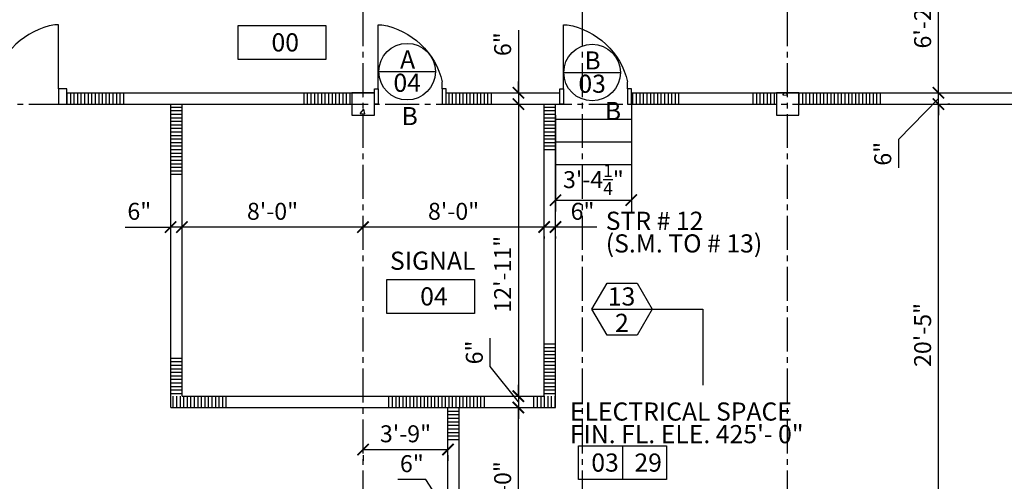
# Model space of a CAD drawing. Units: inches. Extents: x -408 to 3431, y 66 to 2640.
# Drawn here: x 1139 to 1661, y 420 to 664 of the extents above; entities that cross this region are included whole.
import ezdxf
from ezdxf.enums import TextEntityAlignment as Align

# ---------------------------------------------------------------- set-up
doc = ezdxf.new("R2010")
doc.units = ezdxf.units.IN
doc.header["$LTSCALE"] = 24
doc.header["$MEASUREMENT"] = 0
doc.linetypes.add('CENTER2', pattern=[1.125, 0.75, -0.125, 0.125, -0.125])
for name, color, linetype in [('A-Anno-Note', 7, 'Continuous'), ('A-Area-Iden', 131, 'Continuous'), ('A-Area-Name', 131, 'Continuous'), ('A-Door', 1, 'Continuous'), ('A-Door-Head', 1, 'Continuous'), ('A-DOOR-IDEN', 3, 'Continuous'), ('A-FLOR-NOTE', 7, 'Continuous'), ('A-Flor-Strs', 12, 'Continuous'), ('A-Grid', 173, 'CENTER2'), ('A-Wall', 50, 'Continuous'), ('A-WALL-PAT', 2, 'Continuous'), ('Dimensions', 1, 'Continuous')]:
    doc.layers.add(name, color=color, linetype=linetype)
doc.layers.add('A-Anno-Sctn', color=7, linetype='Continuous', lineweight=25)
doc.styles.add('Arch-Dim', font='romans.shx', dxfattribs={"width": 0.75})
doc.styles.add('CFS', font='ARIAL.TTF')
doc.dimstyles.new('Aec-Arch-I-96', dxfattribs={"dimscale": 96, "dimtxt": 0.09375, "dimasz": 0.0625, "dimexe": 0.0625, "dimexo": 0.0625, "dimgap": 0.03125, "dimtad": 1, "dimdec": 4, "dimzin": 3, "dimdsep": 46, "dimlunit": 4, "dimtxsty": 'Arch-Dim', "dimblk": 'ARCHTICK', "dimcen": 0.09375, "dimazin": 2, "dimtfac": 0.75, "dimtdec": 4, "dimtix": 1, "dimtmove": 2, "dimatfit": 2, "dimfxl": 0, "dimtolj": 1, "dimtzin": 0, "dimarcsym": 0})
pattern_1 = [(50, (-729.821, -212.647), (28.6904, -2.51009), [3, -33]), (355, (-729.82, -212.647), (-5.55005, 30.0877), [2.4, -26.4]), (100.4514, (-727.43, -212.856), (23.14038, 27.57758), [2.5496, -28.0457]), (46.1842, (-729.82, -204.647), (42.68964, -6.62076), [4.5, -49.5]), (96.6356, (-726.264, -205.2), (37.3865, 38.9647), [3.8244, -42.0685]), (351.1842, (-729.82, -204.647), (37.3865, 38.96474), [3.6, -39.6]), (21, (-725.821, -206.647), (23.87628, -16.10476), [3, -33]), (326, (-725.82, -206.647), (9.7326, 29.006), [2.4, -26.4]), (71.4514, (-723.832, -207.99), (33.6089, 12.90122), [2.5496, -28.0457]), (37.5, (-729.821, -212.647), (0.486394, 13.315754), [0, -26.08, 0, -26.8, 0, -26.5]), (7.5, (-729.821, -212.647), (10.52278, 15.77647), [0, -15.28, 0, -25.48, 0, -10.1]), (327.5, (-738.741, -212.647), (21.352897, -0.902195), [0, -10, 0, -31.2, 0, -41.4]), (317.5, (-742.741, -212.647), (23.32745, 4.0042), [0, -13, 0, -20.72, 0, -29.4])]
pattern_2 = [(90, (-729.8213, -212.647), (-1.875, 1e-16), [])]
pattern_3 = [(0, (-729.8213, -212.647), (0, 1.875), [])]

# ---------------------------------------------------------------- blocks, each defined once
blk = doc.blocks.new('_ArchTick')
at = {"color": 0, "linetype": 'ByBlock', "const_width": 0.15}
blk.add_lwpolyline([(-0.5, -0.5), (0.5, 0.5)], dxfattribs=at)
blk = doc.blocks.new('*D23')
at = {"layer": 'Defpoints', "color": 0}
for p in [(1624.81, 619.63), (1625.85, 619.63), (1625.02, 374.63)]:
    blk.add_point(p, dxfattribs=at)
at = {"layer": 'Dimensions', "color": 0, "lineweight": -2}
for p, q in [((1625.85, 374.63), (1625.85, 619.63)), ((1630.81, 619.63), (1631.85, 619.63)), ((1631.02, 374.63), (1631.85, 374.63))]:
    blk.add_line(p, q, dxfattribs=at)
at = {"layer": 'Dimensions', "color": 0, "lineweight": -2, "xscale": 6, "yscale": 6, "zscale": 6}
for p, rotation in [((1625.85, 619.63), 90), ((1625.85, 374.63), 270)]:
    blk.add_blockref('_ArchTick', p, dxfattribs=dict(at, rotation=rotation))
at = {"layer": 'Dimensions', "color": 0, "insert": (1617.5, 497.13), "char_height": 9, "attachment_point": 5, "rotation": 90, "style": 'Arch-Dim'}
blk.add_mtext('\\A1;20\'-5"', dxfattribs=at)
blk = doc.blocks.new('*D24')
at = {"layer": 'Defpoints', "color": 0}
for p in [(1624.81, 625.63), (1625.85, 625.63), (1624.81, 619.63)]:
    blk.add_point(p, dxfattribs=at)
at = {"layer": 'Dimensions', "color": 0, "lineweight": -2}
for p, q in [((1625.85, 625.63), (1625.85, 631.63)), ((1625.85, 622.63), (1604.73, 600.73)), ((1625.85, 619.63), (1625.85, 625.63)), ((1625.85, 619.63), (1625.85, 625.63)), ((1630.81, 625.63), (1631.85, 625.63)), ((1625.85, 619.63), (1625.85, 613.63)), ((1630.81, 619.63), (1631.85, 619.63)), ((1604.73, 600.73), (1604.73, 585.73))]:
    blk.add_line(p, q, dxfattribs=at)
at = {"layer": 'Dimensions', "color": 0, "lineweight": -2, "xscale": 6, "yscale": 6, "zscale": 6}
for p, rotation in [((1625.85, 625.63), 270), ((1625.85, 619.63), 90)]:
    blk.add_blockref('_ArchTick', p, dxfattribs=dict(at, rotation=rotation))
at = {"layer": 'Dimensions', "color": 0, "insert": (1596.37, 593.23), "char_height": 9, "attachment_point": 5, "rotation": 90, "style": 'Arch-Dim'}
blk.add_mtext('\\A1;6"', dxfattribs=at)
blk = doc.blocks.new('*D25')
at = {"layer": 'Defpoints', "color": 0}
for p in [(1625.85, 699.63), (1627.01, 699.63), (1624.81, 625.63)]:
    blk.add_point(p, dxfattribs=at)
at = {"layer": 'Dimensions', "color": 0, "lineweight": -2}
for p, q in [((1621.01, 699.63), (1619.85, 699.63)), ((1625.85, 625.63), (1625.85, 699.63)), ((1630.81, 625.63), (1631.85, 625.63))]:
    blk.add_line(p, q, dxfattribs=at)
at = {"layer": 'Dimensions', "color": 0, "lineweight": -2, "xscale": 6, "yscale": 6, "zscale": 6}
for p, rotation in [((1625.85, 699.63), 90), ((1625.85, 625.63), 270)]:
    blk.add_blockref('_ArchTick', p, dxfattribs=dict(at, rotation=rotation))
at = {"layer": 'Dimensions', "color": 0, "insert": (1617.5, 662.63), "char_height": 9, "attachment_point": 5, "rotation": 90, "style": 'Arch-Dim'}
blk.add_mtext('\\A1;6\'-2"', dxfattribs=at)
blk = doc.blocks.new('*D34')
at = {"layer": 'Defpoints', "color": 0}
for p in [(1365.81, 399.35), (1365.81, 397.43), (1371.81, 399.35)]:
    blk.add_point(p, dxfattribs=at)
at = {"layer": 'Dimensions', "color": 0, "lineweight": -2}
for p, q in [((1354.18, 420.51), (1339.18, 420.51)), ((1368.81, 397.43), (1354.18, 420.51)), ((1371.81, 397.43), (1365.81, 397.43)), ((1365.81, 393.35), (1365.81, 391.43)), ((1371.81, 393.35), (1371.81, 391.43))]:
    blk.add_line(p, q, dxfattribs=at)
at = {"layer": 'Dimensions', "color": 0, "lineweight": -2, "xscale": 6, "yscale": 6, "zscale": 6, "rotation": 180}
blk.add_blockref('_ArchTick', (1365.81, 397.43), dxfattribs=at)
at = {"layer": 'Dimensions', "color": 0, "lineweight": -2, "xscale": 6, "yscale": 6, "zscale": 6}
blk.add_blockref('_ArchTick', (1371.81, 397.43), dxfattribs=at)
at = {"layer": 'Dimensions', "color": 0, "insert": (1346.68, 428.87), "char_height": 9, "attachment_point": 5, "style": 'Arch-Dim'}
blk.add_mtext('\\A1;6"', dxfattribs=at)
blk = doc.blocks.new('*D39')
at = {"layer": 'Defpoints', "color": 0}
for p in [(1416.81, 555.35), (1416.81, 554.35), (1422.81, 555.35)]:
    blk.add_point(p, dxfattribs=at)
at = {"layer": 'Dimensions', "color": 0, "lineweight": -2}
for p, q in [((1422.81, 554.35), (1416.81, 554.35)), ((1444.68, 554.35), (1422.81, 554.35)), ((1416.81, 549.35), (1416.81, 548.35)), ((1422.81, 549.35), (1422.81, 548.35))]:
    blk.add_line(p, q, dxfattribs=at)
at = {"layer": 'Dimensions', "color": 0, "lineweight": -2, "xscale": 6, "yscale": 6, "zscale": 6, "rotation": 180}
blk.add_blockref('_ArchTick', (1416.81, 554.35), dxfattribs=at)
at = {"layer": 'Dimensions', "color": 0, "lineweight": -2, "xscale": 6, "yscale": 6, "zscale": 6}
blk.add_blockref('_ArchTick', (1422.81, 554.35), dxfattribs=at)
at = {"layer": 'Dimensions', "color": 0, "insert": (1437.18, 562.71), "char_height": 9, "attachment_point": 5, "style": 'Arch-Dim'}
blk.add_mtext('\\A1;6"', dxfattribs=at)
blk = doc.blocks.new('*D40')
at = {"layer": 'Defpoints', "color": 0}
for p in [(1320.81, 554.35), (1320.81, 554.35), (1416.81, 555.35)]:
    blk.add_point(p, dxfattribs=at)
at = {"layer": 'Dimensions', "color": 0, "lineweight": -2}
for p, q in [((1416.81, 554.35), (1320.81, 554.35)), ((1416.81, 549.35), (1416.81, 548.35))]:
    blk.add_line(p, q, dxfattribs=at)
at = {"layer": 'Dimensions', "color": 0, "lineweight": -2, "xscale": 6, "yscale": 6, "zscale": 6, "rotation": 180}
blk.add_blockref('_ArchTick', (1320.81, 554.35), dxfattribs=at)
at = {"layer": 'Dimensions', "color": 0, "lineweight": -2, "xscale": 6, "yscale": 6, "zscale": 6}
blk.add_blockref('_ArchTick', (1416.81, 554.35), dxfattribs=at)
at = {"layer": 'Dimensions', "color": 0, "insert": (1368.81, 562.71), "char_height": 9, "attachment_point": 5, "style": 'Arch-Dim'}
blk.add_mtext('\\A1;8\'-0"', dxfattribs=at)
blk = doc.blocks.new('*D41')
at = {"layer": 'Defpoints', "color": 0}
for p in [(1224.81, 554.35), (1224.81, 554.35), (1320.81, 554.35)]:
    blk.add_point(p, dxfattribs=at)
at = {"layer": 'Dimensions', "color": 0, "lineweight": -2}
blk.add_line((1320.81, 554.35), (1224.81, 554.35), dxfattribs=at)
at = {"layer": 'Dimensions', "color": 0, "lineweight": -2, "xscale": 6, "yscale": 6, "zscale": 6, "rotation": 180}
blk.add_blockref('_ArchTick', (1224.81, 554.35), dxfattribs=at)
at = {"layer": 'Dimensions', "color": 0, "lineweight": -2, "xscale": 6, "yscale": 6, "zscale": 6}
blk.add_blockref('_ArchTick', (1320.81, 554.35), dxfattribs=at)
at = {"layer": 'Dimensions', "color": 0, "insert": (1272.81, 562.71), "char_height": 9, "attachment_point": 5, "style": 'Arch-Dim'}
blk.add_mtext('\\A1;8\'-0"', dxfattribs=at)
blk = doc.blocks.new('*D42')
at = {"layer": 'Defpoints', "color": 0}
for p in [(1218.81, 554.35), (1218.81, 554.35), (1224.81, 554.35)]:
    blk.add_point(p, dxfattribs=at)
at = {"layer": 'Dimensions', "color": 0, "lineweight": -2}
for p in [(1194.68, 554.35), (1224.81, 554.35)]:
    blk.add_line(p, (1218.81, 554.35), dxfattribs=at)
at = {"layer": 'Dimensions', "color": 0, "lineweight": -2, "xscale": 6, "yscale": 6, "zscale": 6, "rotation": 180}
blk.add_blockref('_ArchTick', (1218.81, 554.35), dxfattribs=at)
at = {"layer": 'Dimensions', "color": 0, "lineweight": -2, "xscale": 6, "yscale": 6, "zscale": 6}
blk.add_blockref('_ArchTick', (1224.81, 554.35), dxfattribs=at)
at = {"layer": 'Dimensions', "color": 0, "insert": (1202.18, 562.71), "char_height": 9, "attachment_point": 5, "style": 'Arch-Dim'}
blk.add_mtext('\\A1;6"', dxfattribs=at)
blk = doc.blocks.new('*D43')
at = {"layer": 'Defpoints', "color": 0}
for p in [(1320.81, 439.35), (1365.81, 439.35), (1365.81, 436.35)]:
    blk.add_point(p, dxfattribs=at)
at = {"layer": 'Dimensions', "color": 0, "lineweight": -2}
for p, q in [((1320.81, 436.35), (1365.81, 436.35)), ((1320.81, 433.35), (1320.81, 430.35)), ((1365.81, 433.35), (1365.81, 430.35))]:
    blk.add_line(p, q, dxfattribs=at)
at = {"layer": 'Dimensions', "color": 0, "lineweight": -2, "xscale": 6, "yscale": 6, "zscale": 6, "rotation": 180}
blk.add_blockref('_ArchTick', (1320.81, 436.35), dxfattribs=at)
at = {"layer": 'Dimensions', "color": 0, "lineweight": -2, "xscale": 6, "yscale": 6, "zscale": 6}
blk.add_blockref('_ArchTick', (1365.81, 436.35), dxfattribs=at)
at = {"layer": 'Dimensions', "color": 0, "insert": (1343.31, 444.71), "char_height": 9, "attachment_point": 5, "style": 'Arch-Dim'}
blk.add_mtext('\\A1;3\'-9"', dxfattribs=at)
blk = doc.blocks.new('*D44')
at = {"layer": 'Defpoints', "color": 0}
for p in [(1403.18, 625.63), (1403.18, 619.63), (1403.18, 619.63)]:
    blk.add_point(p, dxfattribs=at)
at = {"layer": 'Dimensions', "color": 0, "lineweight": -2}
for p, q in [((1403.18, 658.85), (1403.18, 625.63)), ((1403.18, 625.63), (1403.18, 631.63)), ((1397.18, 625.63), (1397.18, 625.63)), ((1403.18, 625.63), (1403.18, 619.63)), ((1403.18, 625.63), (1403.18, 619.63)), ((1397.18, 619.63), (1397.18, 619.63)), ((1403.18, 619.63), (1403.18, 613.63))]:
    blk.add_line(p, q, dxfattribs=at)
at = {"layer": 'Dimensions', "color": 0, "lineweight": -2, "xscale": 6, "yscale": 6, "zscale": 6}
for p, rotation in [((1403.18, 625.63), 270), ((1403.18, 619.63), 90)]:
    blk.add_blockref('_ArchTick', p, dxfattribs=dict(at, rotation=rotation))
at = {"layer": 'Dimensions', "color": 0, "insert": (1394.82, 651.35), "char_height": 9, "attachment_point": 5, "rotation": 90, "style": 'Arch-Dim'}
blk.add_mtext('\\A1;6"', dxfattribs=at)
blk = doc.blocks.new('*D45')
at = {"layer": 'Defpoints', "color": 0}
for p in [(1403.18, 619.63), (1403.18, 464.63), (1403.18, 464.63)]:
    blk.add_point(p, dxfattribs=at)
at = {"layer": 'Dimensions', "color": 0, "lineweight": -2}
for p, q in [((1397.18, 619.63), (1397.18, 619.63)), ((1403.18, 619.63), (1403.18, 464.63)), ((1397.18, 464.63), (1397.18, 464.63))]:
    blk.add_line(p, q, dxfattribs=at)
at = {"layer": 'Dimensions', "color": 0, "lineweight": -2, "xscale": 6, "yscale": 6, "zscale": 6}
for p, rotation in [((1403.18, 619.63), 90), ((1403.18, 464.63), 270)]:
    blk.add_blockref('_ArchTick', p, dxfattribs=dict(at, rotation=rotation))
at = {"layer": 'Dimensions', "color": 0, "insert": (1394.82, 529.35), "char_height": 9, "attachment_point": 5, "rotation": 90, "style": 'Arch-Dim'}
blk.add_mtext('\\A1;12\'-11"', dxfattribs=at)
blk = doc.blocks.new('*D46')
at = {"layer": 'Defpoints', "color": 0}
for p in [(1403.18, 464.63), (1403.18, 458.63), (1403.18, 458.63)]:
    blk.add_point(p, dxfattribs=at)
at = {"layer": 'Dimensions', "color": 0, "lineweight": -2}
for p, q in [((1388.18, 480.35), (1388.18, 495.35)), ((1403.18, 461.63), (1388.18, 480.35)), ((1403.18, 464.63), (1403.18, 470.63)), ((1397.18, 464.63), (1397.18, 464.63)), ((1403.18, 464.63), (1403.18, 458.63)), ((1403.18, 464.63), (1403.18, 458.63)), ((1397.18, 458.63), (1397.18, 458.63)), ((1403.18, 458.63), (1403.18, 452.63))]:
    blk.add_line(p, q, dxfattribs=at)
at = {"layer": 'Dimensions', "color": 0, "lineweight": -2, "xscale": 6, "yscale": 6, "zscale": 6}
for p, rotation in [((1403.18, 464.63), 270), ((1403.18, 458.63), 90)]:
    blk.add_blockref('_ArchTick', p, dxfattribs=dict(at, rotation=rotation))
at = {"layer": 'Dimensions', "color": 0, "insert": (1379.82, 487.85), "char_height": 9, "attachment_point": 5, "rotation": 90, "style": 'Arch-Dim'}
blk.add_mtext('\\A1;6"', dxfattribs=at)
blk = doc.blocks.new('*D47')
at = {"layer": 'Defpoints', "color": 0}
for p in [(1403.18, 458.63), (1403.18, 458.63), (1393.81, 374.63)]:
    blk.add_point(p, dxfattribs=at)
at = {"layer": 'Dimensions', "color": 0, "lineweight": -2}
for p, q in [((1403.18, 374.63), (1403.18, 458.63)), ((1399.81, 374.63), (1409.18, 374.63))]:
    blk.add_line(p, q, dxfattribs=at)
at = {"layer": 'Dimensions', "color": 0, "lineweight": -2, "xscale": 6, "yscale": 6, "zscale": 6}
for p, rotation in [((1403.18, 458.63), 90), ((1403.18, 374.63), 270)]:
    blk.add_blockref('_ArchTick', p, dxfattribs=dict(at, rotation=rotation))
at = {"layer": 'Dimensions', "color": 0, "insert": (1394.82, 416.63), "char_height": 9, "attachment_point": 5, "rotation": 90, "style": 'Arch-Dim'}
blk.add_mtext('\\A1;7\'-0"', dxfattribs=at)
blk = doc.blocks.new('*D86')
at = {"layer": 'Defpoints', "color": 0}
for p in [(1422.81, 619.63), (1463.06, 619.63), (1463.06, 568.65)]:
    blk.add_point(p, dxfattribs=at)
at = {"layer": 'Dimensions', "color": 0, "lineweight": -2}
for p, q in [((1422.81, 613.63), (1422.81, 562.65)), ((1463.06, 613.63), (1463.06, 562.65)), ((1422.81, 568.65), (1463.06, 568.65))]:
    blk.add_line(p, q, dxfattribs=at)
at = {"layer": 'Dimensions', "color": 0, "lineweight": -2, "xscale": 6, "yscale": 6, "zscale": 6, "rotation": 180}
blk.add_blockref('_ArchTick', (1422.81, 568.65), dxfattribs=at)
at = {"layer": 'Dimensions', "color": 0, "lineweight": -2, "xscale": 6, "yscale": 6, "zscale": 6}
blk.add_blockref('_ArchTick', (1463.06, 568.65), dxfattribs=at)
at = {"layer": 'Dimensions', "color": 0, "insert": (1442.94, 579.53), "char_height": 9, "attachment_point": 5, "style": 'Arch-Dim'}
blk.add_mtext('\\A1;3\'-4{\\H0.750000x;\\S1/4;}"', dxfattribs=at)
blk = doc.blocks.new('DOOR-5-8')
at = {"layer": 'A-Door'}
for p, q in [((-68, 0), (-68, 34)), ((-68, 34), (-66, 34)), ((0, 34), (-2, 34)), ((0, 0), (0, 34)), ((-34, 0), (-34, 3.8)), ((-34, 0), (-34, 3.8))]:
    blk.add_line(p, q, dxfattribs=at)
for centre, start, end in [((-72.88, -5.35), 13.2393, 80.0706), ((4.88, -5.35), 99.9294, 166.7607)]:
    blk.add_arc(centre, 39.95, start, end, dxfattribs=at)
blk = doc.blocks.new('DOOR-2-10')
at = {"layer": 'A-Door'}
for p, q in [((0, 34), (-2, 34)), ((0, 0), (0, 34)), ((-34, 0), (-34, 3.8))]:
    blk.add_line(p, q, dxfattribs=at)
blk.add_arc((4.88, -5.35), 39.95, 99.9294, 166.7607, dxfattribs=at)

msp = doc.modelspace()

# ---------------------------------------------------------------- hatches: boundary and pattern name
at = {"layer": 'A-WALL-PAT'}
h = msp.add_hatch(dxfattribs=at)
h.set_pattern_fill('LINE', color=256, scale=15, angle=90, style=0)
h.set_pattern_definition(pattern_2)
h.paths.add_polyline_path([(1194.34311, 625.62673), (1163.81244, 625.62673), (1163.81244, 619.62625), (1194.34311, 619.62636)])
h = msp.add_hatch(dxfattribs=at)
h.set_pattern_fill('LINE', color=256, scale=15, angle=90, style=0)
h.set_pattern_definition(pattern_2)
h.paths.add_polyline_path([(1314.81143, 625.62677), (1289.11298, 625.62676), (1289.11298, 619.62676), (1314.81143, 619.62677)])
h = msp.add_hatch(dxfattribs=at)
h.set_pattern_fill('AR-CONC', color=256, scale=4, style=0)
h.set_pattern_definition(pattern_1)
h.paths.add_polyline_path([(1314.81143, 613.62659), (1326.81143, 613.62659), (1326.81143, 625.62659), (1314.81143, 625.62659)])
h = msp.add_hatch(dxfattribs=at)
h.set_pattern_fill('LINE', color=256, scale=15, angle=90, style=0)
h.set_pattern_definition(pattern_2)
h.paths.add_polyline_path([(1389.17526, 625.62678), (1364.81143, 625.62678), (1364.81143, 619.62689), (1389.17526, 619.62685)])
h = msp.add_hatch(dxfattribs=at)
h.set_pattern_fill('LINE', color=256, scale=15, angle=90, style=0)
h.set_pattern_definition(pattern_2)
h.paths.add_polyline_path([(1761.18643, 625.62688), (1704.06467, 625.62687), (1704.06467, 619.62689), (1761.18643, 619.62688)])
h.paths.add_polyline_path([(1596.86162, 625.62684), (1551.93643, 625.62683), (1551.93643, 619.6269), (1596.86162, 619.6269)])
h.paths.add_polyline_path([(1488.52415, 625.62681), (1463.06138, 625.6268), (1463.06138, 619.6269), (1488.52415, 619.6269)])
h.paths.add_polyline_path([(1539.93643, 625.62683), (1525.96014, 625.62682), (1525.96014, 619.6269), (1539.93643, 619.6269)])
h = msp.add_hatch(dxfattribs=at)
h.set_pattern_fill('AR-CONC', color=256, scale=4, style=0)
h.set_pattern_definition(pattern_1)
h.paths.add_polyline_path([(1539.93643, 613.62674), (1551.93643, 613.62674), (1551.93643, 625.62674), (1539.93643, 625.62674)])
h = msp.add_hatch(dxfattribs=at)
h.set_pattern_fill('LINE', color=256, scale=15, style=0)
h.set_pattern_definition(pattern_3)
h.paths.add_polyline_path([(1224.81138, 619.62681), (1218.81138, 619.62682), (1218.81138, 581.13133), (1224.81138, 581.13133)])
h = msp.add_hatch(dxfattribs=at)
h.set_pattern_fill('LINE', color=256, scale=15, style=0)
h.set_pattern_definition(pattern_3)
h.paths.add_polyline_path([(1422.81138, 619.6268), (1416.81138, 619.62681), (1416.81138, 595.42192), (1422.81138, 595.42192)])
h = msp.add_hatch(dxfattribs=at)
h.set_pattern_fill('LINE', color=256, scale=15, style=0)
h.set_pattern_definition(pattern_3)
h.paths.add_polyline_path([(1422.81138, 494.18854), (1416.81138, 494.18854), (1416.81138, 464.62679), (1422.81138, 464.62679)])
h = msp.add_hatch(dxfattribs=at)
h.set_pattern_fill('LINE', color=256, scale=15, style=0)
h.set_pattern_definition(pattern_3)
h.paths.add_polyline_path([(1224.81138, 486.52304), (1218.81138, 486.52304), (1218.81138, 464.62674), (1224.81138, 464.62674)])
h = msp.add_hatch(dxfattribs=at)
h.set_pattern_fill('LINE', color=256, scale=15, angle=90, style=0)
h.set_pattern_definition(pattern_2)
h.paths.add_polyline_path([(1249.1043, 464.62675), (1224.81138, 464.62674), (1218.81138, 464.62674), (1218.81138, 458.62674), (1249.1043, 458.62675)])
h = msp.add_hatch(dxfattribs=at)
h.set_pattern_fill('LINE', color=256, scale=15, angle=90, style=0)
h.set_pattern_definition(pattern_2)
h.paths.add_polyline_path([(1386.69116, 464.62678), (1333.11439, 464.62677), (1333.11439, 458.62677), (1365.81138, 458.62678), (1373.06994, 458.62678), (1386.69116, 458.62678)])
h = msp.add_hatch(dxfattribs=at)
h.set_pattern_fill('LINE', color=256, scale=15, angle=90, style=0)
h.set_pattern_definition(pattern_2)
h.paths.add_polyline_path([(1422.81138, 464.62679), (1416.81138, 464.62679), (1410.90995, 464.62679), (1410.90995, 458.62679), (1422.81138, 458.62679)])
h = msp.add_hatch(dxfattribs=at)
h.set_pattern_fill('LINE', color=256, scale=15, style=0)
h.set_pattern_definition(pattern_3)
h.paths.add_polyline_path([(1371.81138, 458.62678), (1365.81138, 458.62678), (1365.81138, 441.35048), (1371.81138, 441.35048)])

# ---------------------------------------------------------------- linework, layer by layer
at = {"layer": 'A-Anno-Sctn'}
msp.add_lwpolyline([(1466.17874, 496.93613), (1450.17874, 496.93613), (1442.17874, 510.79253), (1450.17874, 524.64894), (1466.17874, 524.64894), (1474.17874, 510.79253)], close=True, dxfattribs=at)
msp.add_lwpolyline([(1442.17874, 510.79253), (1500.99085, 510.79253), (1500.99085, 470.50179)], dxfattribs=at)
at = {"layer": 'A-Area-Iden'}
msp.add_line((1458.31578, 438.40022), (1458.31578, 420.40022), dxfattribs=at)
for points in [[(1254.52244, 661.27189), (1301.13148, 661.27189), (1301.13148, 643.27189), (1254.52244, 643.27189)], [(1333.36325, 526.55143), (1379.97229, 526.55143), (1379.97229, 508.55143), (1333.36325, 508.55143)], [(1435.01126, 438.40022), (1481.6203, 438.40022), (1481.6203, 420.40022), (1435.01126, 420.40022)]]:
    msp.add_lwpolyline(points, close=True, dxfattribs=at)
at = {"layer": 'A-Door-Head'}
for points in [[(1159.31141, 619.62685), (1163.81138, 619.62673), (1163.81244, 627.62685), (1159.31141, 627.62685)], [(1328.81143, 619.62688), (1326.81143, 619.62688), (1326.81143, 627.62688), (1328.81143, 627.62688)], [(1362.81143, 619.62688), (1364.81143, 619.62688), (1364.81143, 627.62688), (1362.81143, 627.62688)], [(1427.06138, 619.62679), (1425.06138, 619.62679), (1425.06138, 627.62679), (1427.06138, 627.62679)], [(1461.06138, 619.62679), (1463.06138, 619.62679), (1463.06138, 627.62679), (1461.06138, 627.62679)]]:
    msp.add_lwpolyline(points, close=True, dxfattribs=at)
at = {"layer": 'A-DOOR-IDEN'}
for p, q in [((1329.15897, 636.79445), (1359.15897, 636.79445)), ((1427.23285, 636.28523), (1457.23285, 636.28523))]:
    msp.add_line(p, q, dxfattribs=at)
for centre in [(1344.15897, 636.79445), (1442.23285, 636.28523)]:
    msp.add_circle(centre, 15, dxfattribs=at)
at = {"layer": 'A-Flor-Strs'}
for p, q in [((1463.06138, 619.62679), (1463.06138, 587.6269)), ((1422.81138, 611.6269), (1463.06138, 611.6269)), ((1422.81138, 599.6269), (1463.06138, 599.6269)), ((1422.81138, 587.6269), (1463.06138, 587.6269))]:
    msp.add_line(p, q, dxfattribs=at)
at = {"layer": 'A-Grid'}
for p, q in [((1320.81138, 110.31365), (1320.81138, 2640)), ((1437.17874, 110.31365), (1437.17874, 2640)), ((1545.93638, 110.31365), (1545.93638, 2640)), ((-260.46937, 619.62657), (2386.17874, 619.62708))]:
    msp.add_line(p, q, dxfattribs=at)
at = {"layer": 'A-Wall'}
for p, q in [((1163.81138, 625.62673), (1163.81138, 619.62673)), ((1163.81217, 625.62673), (1326.81143, 625.62677)), ((1364.81143, 625.62678), (1425.06138, 625.62679)), ((1463.06138, 625.6268), (1767.18638, 625.62689)), ((1463.06138, 619.6269), (1463.06138, 625.6268)), ((1163.81138, 619.62625), (1314.81143, 619.62677)), ((1218.81138, 458.62674), (1218.81138, 619.62674)), ((1224.81138, 464.62674), (1224.81138, 619.62674)), ((1364.81143, 619.62689), (1425.06138, 619.62679)), ((1416.81138, 464.62679), (1416.81138, 619.62679)), ((1422.81138, 458.62679), (1422.81138, 619.62679)), ((1463.06138, 619.6269), (1539.93643, 619.6269)), ((1551.93643, 619.6269), (1761.18643, 619.62688)), ((1224.81138, 464.62674), (1416.81138, 464.62679)), ((1218.81138, 458.62674), (1365.81138, 458.62678)), ((1365.81138, 374.62678), (1365.81138, 458.62678)), ((1371.81138, 458.62678), (1422.81138, 458.62679)), ((1371.81138, 374.62678), (1371.81138, 458.62678))]:
    msp.add_line(p, q, dxfattribs=at)
for points in [[(1314.81143, 613.62659), (1326.81143, 613.62659), (1326.81143, 625.62659), (1314.81143, 625.62659)], [(1539.93643, 613.62674), (1551.93643, 613.62674), (1551.93643, 625.62674), (1539.93643, 625.62674)]]:
    msp.add_lwpolyline(points, close=True, dxfattribs=at)

# ---------------------------------------------------------------- block references
at = {"layer": 'A-Door'}
msp.add_blockref('DOOR-5-8', (1159.31141, 627.62685), dxfattribs=at)
at = {"layer": 'A-Door', "xscale": -1}
for p in [(1328.81143, 627.62688), (1427.06138, 627.62679)]:
    msp.add_blockref('DOOR-2-10', p, dxfattribs=at)

# ---------------------------------------------------------------- texts
at = {"layer": 'A-Anno-Note', "style": 'CFS'}
for s, p in [('STR # 12', (1449.49963, 552.87159)), ('(S.M. TO # 13)', (1449.49963, 540.87159))]:
    msp.add_text(s, height=9.625, dxfattribs=at).set_placement(p)
at = {"layer": 'A-Anno-Sctn', "style": 'CFS'}
for s, p in [('13', (1457.86698, 512.73583)), ('2', (1458.06735, 498.73886))]:
    msp.add_text(s, height=9.625, dxfattribs=at).set_placement(p, align=Align.CENTER)
at = {"layer": 'A-Area-Iden', "style": 'CFS'}
for s, p in [('00', (1272.26149, 647.50413)), ('04', (1351.1023, 512.78367)), ('03', (1441.82703, 424.63246)), ('29', (1464.68577, 424.63246))]:
    msp.add_text(s, height=9.625, dxfattribs=at).set_placement(p)
at = {"layer": 'A-Area-Name', "style": 'CFS'}
for s, p in [('SIGNAL', (1335.07736, 531.69311)), ('ELECTRICAL SPACE ', (1430.49963, 451.70336))]:
    msp.add_text(s, height=9.625, dxfattribs=at).set_placement(p)
at = {"layer": 'A-DOOR-IDEN', "style": 'CFS'}
for s, p in [('A', (1344.41781, 638.43944)), ('B', (1442.49169, 637.93021)), ('04', (1344.19529, 626.08964)), ('03', (1442.26917, 625.58041)), ('B', (1345.53829, 608.41201)), ('B', (1453.32332, 611.157))]:
    msp.add_text(s, height=9.6, dxfattribs=at).set_placement(p, align=Align.CENTER)
at = {"layer": 'A-FLOR-NOTE', "style": 'CFS'}
msp.add_text('FIN. FL. ELE. 425\'- 0"', height=9.625, dxfattribs=at).set_placement((1430.49963, 439.70336))

# ---------------------------------------------------------------- dimensions: what is measured, and where the dimension line sits
at = {"layer": 'Dimensions'}
for base, p1, p2, picture, middle in [((1625.854618, 699.627004), (1624.807179, 625.626848), (1627.008271, 699.627004), '*D25', (1617.497475, 662.626926)), ((1625.85462, 619.62685), (1625.02337, 374.62685), (1624.80718, 619.62685), '*D23', (1617.49747, 497.12685)), ((1403.17874, 458.62679), (1393.81138, 374.62679), (1403.17874, 458.62679), '*D47', (1394.82159, 416.62679))]:
    dim = msp.add_linear_dim(base=base, p1=p1, p2=p2, angle=90, dimstyle='Aec-Arch-I-96', dxfattribs=at)
    dim.commit()
    dim.dimension.update_dxf_attribs({"geometry": picture, "text_midpoint": middle})
for base, p1, p2, picture, middle in [((1403.17874, 619.62679), (1403.17874, 625.62679), (1403.17874, 619.62679), '*D44', (1408.17874, 651.35297)), ((1625.85462, 625.62685), (1624.80718, 619.62685), (1624.80718, 625.62685), '*D24', (1604.72739, 597.7291)), ((1403.17874, 458.62679), (1403.17878, 464.62679), (1403.17879, 458.62679), '*D46', (1388.17874, 483.35297))]:
    dim = msp.add_linear_dim(base=base, p1=p1, p2=p2, angle=90, dimstyle='Aec-Arch-I-96', override={"dimtmove": 1}, dxfattribs=at)
    dim.commit()
    dim.dimension.update_dxf_attribs({"geometry": picture, "text_midpoint": middle, "dimtype": 160})
dim = msp.add_linear_dim(base=(1403.17874, 464.62679), p1=(1403.17874, 619.62679), p2=(1403.17878, 464.62679), angle=90, dimstyle='Aec-Arch-I-96', dxfattribs=at)
dim.commit()
dim.dimension.update_dxf_attribs({"geometry": '*D45', "text_midpoint": (1394.82159, 529.35297), "dimtype": 160})
for base, p1, p2, picture, middle in [((1463.06138, 568.65037), (1422.81138, 619.62679), (1463.06138, 619.6269), '*D86', (1442.93638, 579.52537)), ((1224.81138, 554.35297), (1320.81138, 554.35297), (1224.81138, 554.35297), '*D41', (1272.81138, 562.71011)), ((1320.81138, 554.35297), (1416.81138, 555.35297), (1320.81138, 554.35297), '*D40', (1368.81138, 562.71011)), ((1365.81138, 436.35297), (1320.81138, 439.35297), (1365.81138, 439.35297), '*D43', (1343.31138, 444.71011))]:
    dim = msp.add_linear_dim(base=base, p1=p1, p2=p2, dimstyle='Aec-Arch-I-96', dxfattribs=at)
    dim.commit()
    dim.dimension.update_dxf_attribs({"geometry": picture, "text_midpoint": middle})
for base, p1, p2, picture, middle in [((1218.81138, 554.35297), (1224.81138, 554.35297), (1218.81138, 554.35297), '*D42', (1202.17874, 548.35297)), ((1416.81138, 554.35297), (1422.81138, 555.35297), (1416.81138, 555.35297), '*D39', (1437.17874, 558.35297)), ((1365.81138, 397.4298), (1371.81138, 399.35297), (1365.81138, 399.35297), '*D34', (1351.17874, 420.51389))]:
    dim = msp.add_linear_dim(base=base, p1=p1, p2=p2, dimstyle='Aec-Arch-I-96', override={"dimtmove": 1}, dxfattribs=at)
    dim.commit()
    dim.dimension.update_dxf_attribs({"geometry": picture, "text_midpoint": middle, "dimtype": 160})

doc.saveas('drawing.dxf')
